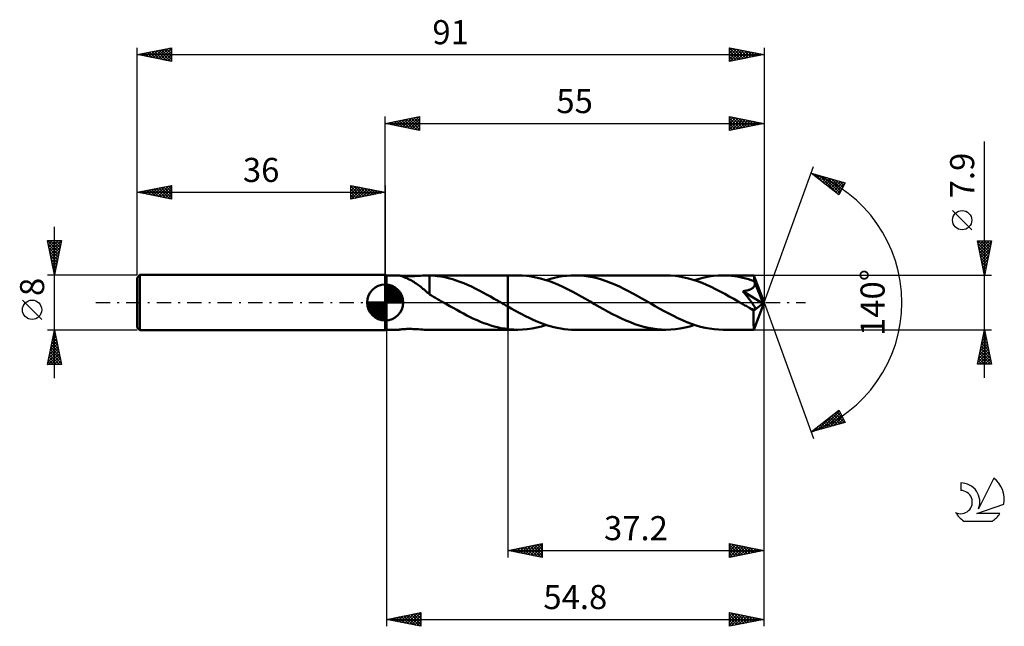
# Model space of a CAD drawing. Units: millimetres. Extents: x -17 to 126, y -47 to 41.
import ezdxf
from ezdxf.enums import TextEntityAlignment as Align

# ---------------------------------------------------------------- set-up
doc = ezdxf.new("R2010")
doc.units = ezdxf.units.MM
doc.header["$LTSCALE"] = 5.2
doc.linetypes.add('LONGDASH_DASH', pattern=[0.85, 0.4, -0.2, 0.05, -0.2])
for name, color, linetype in [('1', 4, 'CONTINUOUS'), ('2', 7, 'CONTINUOUS'), ('4', 2, 'LONGDASH_DASH'), ('CUT', 1, 'CONTINUOUS'), ('NOCUT', 7, 'CONTINUOUS'), ('SK1', 4, 'CONTINUOUS'), ('SK2', 7, 'CONTINUOUS'), ('SK4', 2, 'LONGDASH_DASH'), ('SK6', 5, 'CONTINUOUS')]:
    doc.layers.add(name, color=color, linetype=linetype)
doc.styles.get("Standard").update_dxf_attribs({"font": 'Monospac821 BT'})

msp = doc.modelspace()

# ---------------------------------------------------------------- linework, layer by layer
at = {"layer": '1', "color": 4, "linetype": 'CONTINUOUS', "lineweight": 50}
for p, q in [((36.2, 3.95), (36, 4)), ((36, -4), (36, 4)), ((36.2, 3.95), (37.98, 3.95)), ((36.2, -3.95), (36.2, 3.95)), ((37.99, 3.95), (37.98, 3.95)), ((38, 3.95), (37.98, 3.95)), ((37.98, 3.95), (37.98, 3.95)), ((38.04, 3.93), (37.99, 3.95)), ((38.06, 3.93), (38, 3.95)), ((38.11, 3.91), (38.04, 3.93)), ((38.15, 3.92), (38.06, 3.93)), ((38.19, 3.89), (38.11, 3.91)), ((38.28, 3.9), (38.15, 3.92)), ((38.29, 3.86), (38.19, 3.89)), ((38.42, 3.88), (38.28, 3.9)), ((38.4, 3.82), (38.29, 3.86)), ((38.53, 3.77), (38.4, 3.82)), ((38.58, 3.86), (38.42, 3.88)), ((38.66, 3.72), (38.53, 3.77)), ((38.75, 3.85), (38.58, 3.86)), ((38.81, 3.66), (38.66, 3.72)), ((38.93, 3.84), (38.75, 3.85)), ((38.97, 3.6), (38.81, 3.66)), ((39.13, 3.83), (38.93, 3.84)), ((39.13, 3.53), (38.97, 3.6)), ((39.34, 3.83), (39.13, 3.83)), ((39.3, 3.45), (39.13, 3.53)), ((39.46, 3.37), (39.3, 3.45)), ((39.57, 3.82), (39.34, 3.83)), ((39.63, 3.28), (39.46, 3.37)), ((39.57, 3.82), (39.81, 3.83)), ((39.8, 3.19), (39.63, 3.28)), ((39.97, 3.09), (39.8, 3.19)), ((39.81, 3.83), (40.06, 3.84)), ((40.14, 2.99), (39.97, 3.09)), ((40.06, 3.84), (40.32, 3.85)), ((40.31, 2.88), (40.14, 2.99)), ((40.48, 2.77), (40.31, 2.88)), ((40.32, 3.85), (40.58, 3.86)), ((40.58, 3.86), (40.86, 3.88)), ((40.86, 3.88), (41.13, 3.9)), ((41.13, 3.9), (41.4, 3.92)), ((41.4, 3.92), (41.67, 3.94)), ((41.67, 3.94), (41.93, 3.95)), ((41.93, 3.95), (42.2, 3.95)), ((42.19, 3.95), (53.8, 3.95)), ((42.24, 3.95), (42.2, 3.95)), ((42.27, 3.95), (42.24, 3.95)), ((42.31, 3.95), (42.27, 3.95)), ((42.35, 3.95), (42.31, 3.95)), ((42.39, 3.95), (42.35, 3.95)), ((42.42, 3.95), (42.39, 3.95)), ((42.42, 1.34), (42.42, 3.95)), ((42.98, 3.91), (42.42, 3.94)), ((43.53, 3.85), (42.98, 3.91)), ((44.09, 3.77), (43.53, 3.85)), ((44.64, 3.67), (44.09, 3.77)), ((45.19, 3.54), (44.64, 3.67)), ((45.75, 3.38), (45.19, 3.54)), ((46.3, 3.21), (45.75, 3.38)), ((46.86, 3.01), (46.3, 3.21)), ((47.41, 2.79), (46.86, 3.01)), ((55.25, 3.95), (53.8, 3.95)), ((53.8, 3.95), (53.8, 3.95)), ((53.8, -0.58), (53.8, 3.95)), ((53.8, -3.95), (53.8, 3.95)), ((55.9, 3.93), (55.25, 3.95)), ((56.56, 3.88), (55.9, 3.93)), ((57.22, 3.79), (56.56, 3.88)), ((57.87, 3.66), (57.22, 3.79)), ((58.53, 3.51), (57.87, 3.66)), ((59.18, 3.32), (58.53, 3.51)), ((59.84, 3.1), (59.18, 3.32)), ((59.4, 3.25), (59.99, 3.43)), ((60.49, 2.85), (59.84, 3.1)), ((59.99, 3.43), (60.58, 3.59)), ((60.58, 3.59), (61.17, 3.72)), ((61.17, 3.72), (61.76, 3.82)), ((61.76, 3.82), (62.35, 3.89)), ((62.35, 3.89), (62.95, 3.94)), ((62.95, 3.94), (63.54, 3.95)), ((64.19, 3.93), (63.54, 3.95)), ((76.76, 3.95), (63.54, 3.95)), ((64.83, 3.88), (64.19, 3.93)), ((65.48, 3.79), (64.83, 3.88)), ((66.13, 3.67), (65.48, 3.79)), ((66.78, 3.52), (66.13, 3.67)), ((67.42, 3.33), (66.78, 3.52)), ((68.07, 3.12), (67.42, 3.33)), ((68.71, 2.88), (68.07, 3.12)), ((69.36, 2.61), (68.71, 2.88)), ((77.42, 3.93), (76.76, 3.95)), ((78.08, 3.88), (77.42, 3.93)), ((78.73, 3.79), (78.08, 3.88)), ((79.39, 3.66), (78.73, 3.79)), ((80.04, 3.51), (79.39, 3.66)), ((80.7, 3.32), (80.04, 3.51)), ((81.35, 3.1), (80.7, 3.32)), ((80.91, 3.25), (81.6, 3.46)), ((82.01, 2.85), (81.35, 3.1)), ((81.6, 3.46), (82.29, 3.63)), ((82.29, 3.63), (82.98, 3.77)), ((82.98, 3.77), (83.68, 3.87)), ((83.68, 3.87), (84.36, 3.93)), ((84.36, 3.93), (85.05, 3.95)), ((85.46, 3.94), (85.05, 3.95)), ((89.53, 3.95), (85.05, 3.95)), ((85.87, 3.92), (85.46, 3.94)), ((86.29, 3.89), (85.87, 3.92)), ((86.7, 3.84), (86.29, 3.89)), ((87.11, 3.77), (86.7, 3.84)), ((87.52, 3.7), (87.11, 3.77)), ((87.93, 3.61), (87.52, 3.7)), ((88.34, 3.51), (87.93, 3.61)), ((88.74, 3.39), (88.34, 3.51)), ((89.15, 3.26), (88.74, 3.39)), ((89.56, 3.12), (89.15, 3.26)), ((89.53, 3.93), (89.53, 3.95)), ((91, 0), (89.53, 3.95)), ((89.53, 3.95), (89.53, 3.95)), ((89.53, 3.95), (89.53, 3.95)), ((89.53, 3.95), (89.53, 3.95)), ((89.53, 3.95), (89.53, 3.95)), ((89.53, 3.95), (89.53, 3.95)), ((89.53, 3.95), (89.53, 3.95)), ((89.54, 3.91), (89.53, 3.93)), ((89.54, 3.87), (89.54, 3.91)), ((89.54, 3.83), (89.54, 3.87)), ((89.55, 3.78), (89.54, 3.83)), ((89.55, 3.72), (89.55, 3.78)), ((89.56, 3.66), (89.55, 3.72)), ((89.56, 3.58), (89.56, 3.66)), ((89.56, 3.5), (89.56, 3.58)), ((91, 0), (89.56, 3.5)), ((89.56, 3.12), (89.56, 3.5)), ((89.57, 3.11), (89.56, 3.12)), ((89.58, 3.09), (89.57, 3.11)), ((89.59, 3.07), (89.58, 3.09)), ((89.59, 3.05), (89.59, 3.07)), ((89.6, 3.03), (89.59, 3.05)), ((89.61, 3.01), (89.6, 3.03)), ((89.62, 2.99), (89.61, 3.01)), ((89.64, 2.91), (89.62, 2.99)), ((90.15, 1.7), (89.62, 2.99)), ((89.65, 2.82), (89.64, 2.91)), ((40.65, 2.65), (40.48, 2.77)), ((40.82, 2.53), (40.65, 2.65)), ((40.99, 2.41), (40.82, 2.53)), ((41.16, 2.28), (40.99, 2.41)), ((41.32, 2.14), (41.16, 2.28)), ((41.49, 2.01), (41.32, 2.14)), ((41.65, 1.88), (41.49, 2.01)), ((41.8, 1.74), (41.65, 1.88)), ((41.96, 1.61), (41.8, 1.74)), ((42.11, 1.48), (41.96, 1.61)), ((42.27, 1.35), (42.11, 1.48)), ((47.96, 2.56), (47.41, 2.79)), ((48.52, 2.31), (47.96, 2.56)), ((49.07, 2.04), (48.52, 2.31)), ((49.62, 1.76), (49.07, 2.04)), ((50.18, 1.47), (49.62, 1.76)), ((50.73, 1.17), (50.18, 1.47)), ((61.15, 2.57), (60.49, 2.85)), ((61.81, 2.27), (61.15, 2.57)), ((62.46, 1.95), (61.81, 2.27)), ((63.12, 1.62), (62.46, 1.95)), ((63.78, 1.26), (63.12, 1.62)), ((70.01, 2.32), (69.36, 2.61)), ((70.65, 2), (70.01, 2.32)), ((71.3, 1.67), (70.65, 2)), ((71.95, 1.33), (71.3, 1.67)), ((82.66, 2.57), (82.01, 2.85)), ((83.32, 2.27), (82.66, 2.57)), ((83.97, 1.95), (83.32, 2.27)), ((84.63, 1.62), (83.97, 1.95)), ((85.29, 1.26), (84.63, 1.62)), ((87.91, 1.65), (88.01, 1.66)), ((88.01, 1.52), (87.91, 1.65)), ((90.8, -0.16), (87.91, 1.65)), ((88.01, 1.66), (88.11, 1.67)), ((88.11, 1.4), (88.01, 1.52)), ((88.11, 1.67), (88.21, 1.69)), ((88.21, 1.69), (88.31, 1.71)), ((88.31, 1.71), (88.42, 1.73)), ((88.42, 1.73), (88.51, 1.75)), ((88.51, 1.75), (88.61, 1.77)), ((88.61, 1.77), (88.71, 1.8)), ((88.71, 1.8), (88.8, 1.83)), ((88.8, 1.83), (88.89, 1.86)), ((88.89, 1.86), (88.98, 1.89)), ((88.98, 1.89), (89.07, 1.93)), ((89.07, 1.93), (89.16, 1.97)), ((89.16, 1.97), (89.24, 2.02)), ((89.24, 2.02), (89.32, 2.07)), ((89.32, 2.07), (89.39, 2.13)), ((89.39, 2.13), (89.46, 2.19)), ((89.46, 2.19), (89.52, 2.26)), ((89.52, 2.26), (89.56, 2.33)), ((89.56, 2.33), (89.6, 2.41)), ((89.6, 2.41), (89.63, 2.49)), ((89.63, 2.49), (89.65, 2.57)), ((89.66, 2.74), (89.65, 2.82)), ((89.65, 2.57), (89.66, 2.65)), ((89.66, 2.65), (89.66, 2.74)), ((90.4, 1.1), (90.15, 1.7)), ((42.42, 1.22), (42.27, 1.35)), ((42.42, 1.34), (42.42, 1.34)), ((42.42, 1.34), (42.42, 1.34)), ((42.42, 1.34), (42.42, 1.34)), ((42.42, 1.34), (42.42, 1.34)), ((42.42, 1.34), (42.42, 1.34)), ((42.42, 1.32), (42.42, 1.34)), ((42.42, 1.3), (42.42, 1.32)), ((42.42, 1.28), (42.42, 1.3)), ((42.42, 1.26), (42.42, 1.28)), ((42.42, 1.24), (42.42, 1.26)), ((42.42, 1.22), (42.42, 1.24)), ((42.42, 1.18), (42.42, 1.22)), ((42.72, 1.02), (42.42, 1.18)), ((43.01, 0.85), (42.72, 1.02)), ((43.31, 0.68), (43.01, 0.85)), ((43.6, 0.51), (43.31, 0.68)), ((43.9, 0.34), (43.6, 0.51)), ((44.2, 0.17), (43.9, 0.34)), ((44.49, 0), (44.2, 0.17)), ((44.56, -0.04), (44.49, 0)), ((51.28, 0.86), (50.73, 1.17)), ((51.83, 0.55), (51.28, 0.86)), ((52.38, 0.23), (51.83, 0.55)), ((52.45, 0.19), (52.38, 0.23)), ((52.52, 0.15), (52.45, 0.19)), ((52.58, 0.12), (52.52, 0.15)), ((52.65, 0.08), (52.58, 0.12)), ((52.72, 0.04), (52.65, 0.08)), ((52.78, 0), (52.72, 0.04)), ((52.93, -0.08), (52.78, 0)), ((64.44, 0.9), (63.78, 1.26)), ((65.09, 0.52), (64.44, 0.9)), ((65.75, 0.15), (65.09, 0.52)), ((66.41, -0.23), (65.75, 0.15)), ((72.6, 0.97), (71.95, 1.33)), ((73.24, 0.61), (72.6, 0.97)), ((73.89, 0.23), (73.24, 0.61)), ((74.55, -0.15), (73.89, 0.23)), ((85.95, 0.9), (85.29, 1.26)), ((86.6, 0.53), (85.95, 0.9)), ((87.26, 0.15), (86.6, 0.53)), ((87.92, -0.23), (87.26, 0.15)), ((88.21, 1.29), (88.11, 1.4)), ((88.3, 1.17), (88.21, 1.29)), ((88.4, 1.05), (88.3, 1.17)), ((88.49, 0.94), (88.4, 1.05)), ((88.58, 0.83), (88.49, 0.94)), ((88.67, 0.72), (88.58, 0.83)), ((88.76, 0.61), (88.67, 0.72)), ((88.84, 0.5), (88.76, 0.61)), ((88.92, 0.4), (88.84, 0.5)), ((89, 0.3), (88.92, 0.4)), ((89.07, 0.2), (89, 0.3)), ((89.14, 0.11), (89.07, 0.2)), ((89.21, 0.02), (89.14, 0.11)), ((89.27, -0.07), (89.21, 0.02)), ((89.53, -3.95), (91, 0)), ((90.54, 0.74), (90.4, 1.1)), ((90.63, 0.5), (90.54, 0.74)), ((90.69, 0.33), (90.63, 0.5)), ((90.73, 0.2), (90.69, 0.33)), ((90.76, 0.09), (90.73, 0.2)), ((90.76, 0.05), (90.75, 0.09)), ((91, 0), (90.75, 0.09)), ((90.76, 0.09), (90.75, 0.09)), ((91, 0), (90.76, 0.09)), ((90.77, 0.01), (90.76, 0.05)), ((90.78, -0.03), (90.77, 0.01)), ((44.63, -0.08), (44.56, -0.04)), ((44.69, -0.12), (44.63, -0.08)), ((44.76, -0.15), (44.69, -0.12)), ((44.83, -0.19), (44.76, -0.15)), ((44.89, -0.23), (44.83, -0.19)), ((45.39, -0.51), (44.89, -0.23)), ((45.88, -0.79), (45.39, -0.51)), ((46.38, -1.07), (45.88, -0.79)), ((46.87, -1.34), (46.38, -1.07)), ((47.36, -1.61), (46.87, -1.34)), ((53.07, -0.17), (52.93, -0.08)), ((53.22, -0.25), (53.07, -0.17)), ((53.36, -0.33), (53.22, -0.25)), ((53.51, -0.42), (53.36, -0.33)), ((53.65, -0.5), (53.51, -0.42)), ((53.8, -0.58), (53.65, -0.5)), ((53.8, -0.58), (53.8, -0.58)), ((53.8, -0.58), (53.8, -0.58)), ((53.8, -0.58), (53.8, -0.58)), ((53.8, -0.58), (53.8, -0.58)), ((53.8, -0.58), (53.8, -0.58)), ((54.31, -0.87), (53.8, -0.58)), ((54.82, -1.16), (54.31, -0.87)), ((55.34, -1.44), (54.82, -1.16)), ((67.06, -0.61), (66.41, -0.23)), ((67.71, -0.97), (67.06, -0.61)), ((68.35, -1.33), (67.71, -0.97)), ((69, -1.67), (68.35, -1.33)), ((75.21, -0.52), (74.55, -0.15)), ((75.87, -0.9), (75.21, -0.52)), ((76.52, -1.26), (75.87, -0.9)), ((77.18, -1.61), (76.52, -1.26)), ((88.07, -0.32), (87.92, -0.23)), ((88.22, -0.41), (88.07, -0.32)), ((88.38, -0.49), (88.22, -0.41)), ((88.53, -0.58), (88.38, -0.49)), ((88.68, -0.67), (88.53, -0.58)), ((88.83, -0.75), (88.68, -0.67)), ((88.9, -0.79), (88.83, -0.75)), ((88.97, -0.82), (88.9, -0.79)), ((89.04, -0.86), (88.97, -0.82)), ((89.11, -0.89), (89.04, -0.86)), ((89.17, -0.91), (89.11, -0.89)), ((89.23, -0.94), (89.17, -0.91)), ((89.29, -0.96), (89.23, -0.94)), ((89.33, -0.16), (89.27, -0.07)), ((89.36, -0.98), (89.29, -0.96)), ((89.39, -0.24), (89.33, -0.16)), ((89.42, -1), (89.36, -0.98)), ((89.44, -0.31), (89.39, -0.24)), ((89.47, -1.01), (89.42, -1)), ((89.49, -0.39), (89.44, -0.31)), ((89.53, -1.02), (89.47, -1.01)), ((89.48, -1.22), (90.8, -0.16)), ((89.48, -1.46), (89.48, -1.22)), ((89.53, -0.45), (89.49, -0.39)), ((89.57, -0.52), (89.53, -0.45)), ((89.58, -1.03), (89.53, -1.02)), ((89.61, -0.58), (89.57, -0.52)), ((89.58, -1.03), (89.62, -1.02)), ((89.64, -0.64), (89.61, -0.58)), ((89.62, -1.02), (89.66, -1.01)), ((89.66, -0.69), (89.64, -0.64)), ((89.69, -0.75), (89.66, -0.69)), ((89.66, -1.01), (89.69, -1)), ((89.71, -0.8), (89.69, -0.75)), ((89.69, -1), (89.71, -0.97)), ((89.72, -0.85), (89.71, -0.8)), ((89.71, -0.97), (89.72, -0.93)), ((89.72, -0.89), (89.72, -0.85)), ((89.72, -0.93), (89.72, -0.89)), ((90.78, -0.07), (90.78, -0.03)), ((90.79, -0.1), (90.78, -0.07)), ((90.79, -0.13), (90.79, -0.1)), ((90.8, -0.16), (90.79, -0.13)), ((47.86, -1.86), (47.36, -1.61)), ((48.35, -2.11), (47.86, -1.86)), ((48.84, -2.34), (48.35, -2.11)), ((49.34, -2.57), (48.84, -2.34)), ((49.84, -2.78), (49.34, -2.57)), ((50.33, -2.97), (49.84, -2.78)), ((55.85, -1.71), (55.34, -1.44)), ((56.36, -1.97), (55.85, -1.71)), ((56.88, -2.22), (56.36, -1.97)), ((57.39, -2.46), (56.88, -2.22)), ((57.9, -2.68), (57.39, -2.46)), ((58.41, -2.89), (57.9, -2.68)), ((69.65, -2), (69, -1.67)), ((70.29, -2.31), (69.65, -2)), ((70.94, -2.61), (70.29, -2.31)), ((71.59, -2.87), (70.94, -2.61)), ((77.84, -1.95), (77.18, -1.61)), ((78.49, -2.27), (77.84, -1.95)), ((79.15, -2.57), (78.49, -2.27)), ((79.81, -2.85), (79.15, -2.57)), ((80.46, -3.1), (79.81, -2.85)), ((89.48, -1.7), (89.48, -1.46)), ((89.48, -1.92), (89.48, -1.7)), ((89.48, -2.14), (89.48, -1.92)), ((89.48, -2.36), (89.48, -2.14)), ((89.49, -2.56), (89.48, -2.36)), ((89.49, -2.76), (89.49, -2.56)), ((89.49, -2.94), (89.49, -2.76)), ((36, -4), (36.2, -3.95)), ((36.2, -3.95), (37.98, -3.95)), ((37.98, -3.95), (38, -3.95)), ((38, -3.95), (38.06, -3.93)), ((38.06, -3.93), (38.15, -3.92)), ((38.15, -3.92), (38.28, -3.9)), ((38.28, -3.9), (38.42, -3.88)), ((38.42, -3.88), (38.58, -3.86)), ((38.58, -3.86), (38.75, -3.85)), ((38.75, -3.85), (38.93, -3.84)), ((38.93, -3.84), (39.13, -3.83)), ((39.13, -3.83), (39.34, -3.83)), ((39.34, -3.83), (39.57, -3.82)), ((39.81, -3.83), (39.57, -3.82)), ((40.06, -3.84), (39.81, -3.83)), ((40.32, -3.85), (40.06, -3.84)), ((40.58, -3.86), (40.32, -3.85)), ((40.86, -3.88), (40.58, -3.86)), ((41.13, -3.9), (40.86, -3.88)), ((41.4, -3.92), (41.13, -3.9)), ((41.67, -3.94), (41.4, -3.92)), ((41.93, -3.95), (41.67, -3.94)), ((42.2, -3.95), (41.93, -3.95)), ((42.19, -3.95), (53.8, -3.95)), ((50.83, -3.15), (50.33, -2.97)), ((51.32, -3.32), (50.83, -3.15)), ((51.82, -3.46), (51.32, -3.32)), ((52.31, -3.59), (51.82, -3.46)), ((52.81, -3.7), (52.31, -3.59)), ((53.3, -3.79), (52.81, -3.7)), ((53.8, -3.86), (53.3, -3.79)), ((53.8, -3.86), (53.8, -3.86)), ((53.8, -3.86), (53.8, -3.86)), ((53.8, -3.86), (53.8, -3.86)), ((54.01, -3.89), (53.8, -3.86)), ((53.8, -3.95), (53.8, -3.86)), ((53.8, -3.95), (53.8, -3.95)), ((53.8, -3.95), (55.25, -3.95)), ((54.21, -3.91), (54.01, -3.89)), ((54.42, -3.92), (54.21, -3.91)), ((54.63, -3.93), (54.42, -3.92)), ((54.84, -3.94), (54.63, -3.93)), ((55.04, -3.95), (54.84, -3.94)), ((55.25, -3.95), (55.04, -3.95)), ((55.25, -3.95), (55.94, -3.93)), ((55.94, -3.93), (56.63, -3.87)), ((56.63, -3.87), (57.32, -3.77)), ((57.32, -3.77), (58.01, -3.63)), ((58.01, -3.63), (58.7, -3.46)), ((58.93, -3.09), (58.41, -2.89)), ((58.7, -3.46), (59.4, -3.25)), ((59.44, -3.26), (58.93, -3.09)), ((59.95, -3.42), (59.44, -3.26)), ((60.46, -3.56), (59.95, -3.42)), ((60.98, -3.68), (60.46, -3.56)), ((61.49, -3.77), (60.98, -3.68)), ((62, -3.85), (61.49, -3.77)), ((62.52, -3.91), (62, -3.85)), ((63.03, -3.94), (62.52, -3.91)), ((63.54, -3.95), (63.03, -3.94)), ((63.54, -3.95), (76.76, -3.95)), ((72.24, -3.12), (71.59, -2.87)), ((72.88, -3.33), (72.24, -3.12)), ((73.53, -3.52), (72.88, -3.33)), ((74.18, -3.67), (73.53, -3.52)), ((74.83, -3.79), (74.18, -3.67)), ((75.47, -3.88), (74.83, -3.79)), ((76.12, -3.93), (75.47, -3.88)), ((76.76, -3.95), (76.12, -3.93)), ((76.76, -3.95), (77.45, -3.93)), ((77.45, -3.93), (78.15, -3.87)), ((78.15, -3.87), (78.84, -3.77)), ((78.84, -3.77), (79.53, -3.63)), ((79.53, -3.63), (80.22, -3.46)), ((80.22, -3.46), (80.91, -3.25)), ((81.12, -3.32), (80.46, -3.1)), ((81.78, -3.51), (81.12, -3.32)), ((82.43, -3.66), (81.78, -3.51)), ((83.08, -3.79), (82.43, -3.66)), ((83.74, -3.88), (83.08, -3.79)), ((84.4, -3.93), (83.74, -3.88)), ((85.05, -3.95), (84.4, -3.93)), ((85.05, -3.95), (89.53, -3.95)), ((89.49, -3.12), (89.49, -2.94)), ((89.49, -3.27), (89.49, -3.12)), ((89.5, -3.41), (89.49, -3.27)), ((89.5, -3.54), (89.5, -3.41)), ((89.5, -3.65), (89.5, -3.54)), ((89.51, -3.74), (89.5, -3.65)), ((89.51, -3.81), (89.51, -3.74)), ((89.51, -3.87), (89.51, -3.81)), ((89.52, -3.91), (89.51, -3.87)), ((89.52, -3.94), (89.52, -3.91)), ((89.53, -3.95), (89.52, -3.94)), ((89.53, -3.95), (89.53, -3.95)), ((89.53, -3.95), (89.53, -3.95)), ((89.53, -3.95), (89.53, -3.95)), ((89.53, -3.95), (89.53, -3.95)), ((89.53, -3.95), (89.53, -3.95)), ((89.53, -3.95), (89.53, -3.95))]:
    msp.add_line(p, q, dxfattribs=at)
msp.add_ellipse((91, 0), major_axis=(-5.58, 3.63), ratio=0.278612, start_param=1.357391, end_param=1.479742, dxfattribs=at)
at = {"layer": '2', "color": 7, "linetype": 'CONTINUOUS', "lineweight": 25}
for p, q in [((36, 4), (36, 27)), ((36, 26), (41, 27)), ((36, 26), (91, 26)), ((41, 25), (36, 26)), ((36.1, 25.98), (36.15, 26.03)), ((36.25, 26.05), (36.38, 25.92)), ((36.45, 25.91), (36.68, 26.14)), ((36.61, 26.12), (36.91, 25.82)), ((36.81, 25.84), (37.21, 26.24)), ((36.96, 26.19), (37.44, 25.71)), ((37.16, 25.77), (37.74, 26.35)), ((37.31, 26.26), (37.97, 25.61)), ((37.51, 25.7), (38.27, 26.45)), ((37.67, 26.33), (38.5, 25.5)), ((37.87, 25.63), (38.8, 26.56)), ((38.02, 26.4), (39.03, 25.39)), ((38.22, 25.56), (39.33, 26.67)), ((38.37, 26.47), (39.56, 25.29)), ((38.57, 25.49), (39.86, 26.77)), ((38.73, 26.55), (40.09, 25.18)), ((38.93, 25.41), (40.39, 26.88)), ((39.08, 26.62), (40.62, 25.08)), ((39.28, 25.34), (40.92, 26.98)), ((39.44, 26.69), (41, 25.12)), ((39.64, 25.27), (41, 26.64)), ((39.79, 26.76), (41, 25.55)), ((39.99, 25.2), (41, 26.21)), ((40.14, 26.83), (41, 25.97)), ((40.34, 25.13), (41, 25.79)), ((40.5, 26.9), (41, 26.4)), ((40.85, 26.97), (41, 26.82)), ((41, 27), (41, 25)), ((86, 25), (86, 27)), ((86, 27), (91, 26)), ((86, 26.81), (86.16, 26.97)), ((86, 26.38), (86.51, 26.9)), ((86, 25.96), (86.87, 26.83)), ((86, 26.79), (87.49, 25.3)), ((86, 25.53), (87.22, 26.76)), ((86, 25.11), (87.58, 26.68)), ((86, 26.37), (87.14, 25.23)), ((91, 26), (86, 25)), ((86, 25.94), (86.79, 25.16)), ((86.27, 26.95), (87.85, 25.37)), ((86.39, 25.08), (87.93, 26.61)), ((86.8, 26.84), (88.2, 25.44)), ((86.92, 25.18), (88.28, 26.54)), ((87.33, 26.73), (88.55, 25.51)), ((87.45, 25.29), (88.64, 26.47)), ((87.86, 26.63), (88.91, 25.58)), ((87.98, 25.4), (88.99, 26.4)), ((88.39, 26.52), (89.26, 25.65)), ((88.51, 25.5), (89.34, 26.33)), ((88.92, 26.42), (89.61, 25.72)), ((89.05, 25.61), (89.7, 26.26)), ((89.45, 26.31), (89.97, 25.79)), ((89.58, 25.72), (90.05, 26.19)), ((89.98, 26.2), (90.32, 25.86)), ((90.11, 25.82), (90.4, 26.12)), ((90.51, 26.1), (90.68, 25.94)), ((90.64, 25.93), (90.76, 26.05)), ((91, 27), (91, 0)), ((40.7, 25.06), (41, 25.36)), ((86, 25.52), (86.43, 25.09)), ((86, 25.09), (86.08, 25.02)), ((123, -10.95), (123, 23.37)), ((91, 0), (98.18, 19.73)), ((97.84, 18.79), (102.75, 17.4)), ((101.83, 15.62), (97.84, 18.79)), ((98.06, 18.62), (98.15, 18.71)), ((98.29, 18.43), (98.48, 18.61)), ((98.4, 18.63), (99.79, 17.24)), ((98.53, 18.24), (98.81, 18.52)), ((98.77, 18.06), (99.14, 18.43)), ((98.99, 18.47), (101.83, 15.62)), ((99, 17.87), (99.47, 18.33)), ((99.24, 17.68), (99.8, 18.24)), ((99.48, 17.49), (100.13, 18.14)), ((99.59, 18.3), (101.98, 15.91)), ((99.71, 17.31), (100.46, 18.05)), ((99.95, 17.12), (100.79, 17.96)), ((100.18, 18.13), (102.12, 16.19)), ((100.19, 16.93), (101.12, 17.86)), ((100.42, 16.74), (101.45, 17.77)), ((100.66, 16.55), (101.78, 17.67)), ((100.77, 17.96), (102.27, 16.47)), ((100.89, 16.37), (102.11, 17.58)), ((101.13, 16.18), (102.44, 17.49)), ((101.36, 17.79), (102.41, 16.75)), ((101.37, 15.99), (102.71, 17.33)), ((102.75, 17.4), (101.83, 15.62)), ((101.96, 17.62), (102.55, 17.03)), ((102.55, 17.46), (102.7, 17.31)), ((101.6, 15.8), (102.26, 16.46)), ((121.15, 10.56), (118.35, 13.36)), ((123, 3.95), (122, 8.95)), ((122, 8.95), (124, 8.95)), ((122.06, 8.65), (122.36, 8.95)), ((122.09, 8.95), (123.68, 7.35)), ((122.13, 8.29), (122.79, 8.95)), ((122.2, 7.94), (123.21, 8.95)), ((122.27, 7.59), (123.63, 8.95)), ((122.34, 7.23), (123.99, 8.88)), ((122.51, 8.95), (123.75, 7.71)), ((122.93, 8.95), (123.82, 8.06)), ((124, 8.95), (123, 3.95)), ((123.36, 8.95), (123.89, 8.41)), ((123.78, 8.95), (123.96, 8.77)), ((122.08, 8.53), (123.61, 7)), ((122.19, 8), (123.54, 6.65)), ((122.3, 7.47), (123.47, 6.29)), ((122.41, 6.88), (123.88, 8.35)), ((122.48, 6.53), (123.77, 7.82)), ((122.56, 6.17), (123.67, 7.29)), ((122.4, 6.94), (123.4, 5.94)), ((122.51, 6.4), (123.33, 5.59)), ((122.62, 5.87), (123.26, 5.23)), ((122.63, 5.82), (123.56, 6.75)), ((122.7, 5.47), (123.45, 6.22)), ((122.72, 5.34), (123.19, 4.88)), ((122.77, 5.11), (123.35, 5.69)), ((122.83, 4.81), (123.12, 4.53)), ((122.84, 4.76), (123.24, 5.16)), ((122.91, 4.41), (123.14, 4.63)), ((124, 3.95), (89.56, 3.95)), ((122.93, 4.28), (123.04, 4.17)), ((122.98, 4.05), (123.03, 4.1)), ((91, -37), (91, 0)), ((91, -47), (91, 0)), ((91, 0), (98.18, -19.73)), ((36.2, -3.95), (36.2, -47)), ((53.8, -3.95), (53.8, -37)), ((89.56, -3.95), (124, -3.95)), ((122, -8.95), (123, -3.95)), ((122.9, -4.43), (123.06, -4.27)), ((122.95, -4.22), (123.08, -4.35)), ((123, -3.95), (124, -8.95)), ((122.48, -6.55), (123.35, -5.68)), ((122.59, -6.02), (123.28, -5.33)), ((122.66, -5.63), (123.5, -6.47)), ((122.69, -5.49), (123.21, -4.98)), ((122.73, -5.28), (123.4, -5.94)), ((122.8, -4.96), (123.13, -4.62)), ((122.81, -4.92), (123.29, -5.41)), ((122.88, -4.57), (123.19, -4.88)), ((122.06, -8.67), (123.63, -7.1)), ((122.16, -8.14), (123.56, -6.74)), ((122.27, -7.61), (123.49, -6.39)), ((122.37, -7.08), (123.42, -6.04)), ((122.38, -7.04), (123.93, -8.59)), ((122.45, -6.69), (123.82, -8.06)), ((122.52, -6.34), (123.72, -7.53)), ((122.59, -5.98), (123.61, -7)), ((122.1, -8.46), (122.59, -8.95)), ((122.17, -8.1), (123.01, -8.95)), ((122.2, -8.95), (123.7, -7.45)), ((122.24, -7.75), (123.44, -8.95)), ((122.31, -7.4), (123.86, -8.95)), ((122.63, -8.95), (123.77, -7.8)), ((123.05, -8.95), (123.84, -8.16)), ((123.47, -8.95), (123.91, -8.51)), ((124, -8.95), (122, -8.95)), ((122.03, -8.81), (122.17, -8.95)), ((123.9, -8.95), (123.98, -8.87)), ((97.84, -18.79), (101.83, -15.62)), ((101.75, -15.69), (101.99, -15.92)), ((101.83, -15.62), (102.75, -17.4)), ((98.76, -18.53), (101.07, -16.23)), ((99.36, -18.36), (101.92, -15.8)), ((99.95, -18.19), (102.07, -16.08)), ((100.09, -17), (100.99, -17.9)), ((100.33, -16.81), (101.32, -17.8)), ((100.54, -18.03), (102.21, -16.36)), ((100.57, -16.63), (101.65, -17.71)), ((100.8, -16.44), (101.98, -17.62)), ((101.04, -16.25), (102.31, -17.52)), ((101.13, -17.86), (102.35, -16.64)), ((101.28, -16.06), (102.64, -17.43)), ((101.51, -15.87), (102.44, -16.8)), ((101.73, -17.69), (102.5, -16.92)), ((102.75, -17.4), (97.84, -18.79)), ((98.17, -18.7), (98.99, -17.88)), ((98.2, -18.5), (98.35, -18.65)), ((98.44, -18.32), (98.68, -18.56)), ((98.68, -18.13), (99.01, -18.46)), ((98.91, -17.94), (99.34, -18.37)), ((99.15, -17.75), (99.67, -18.27)), ((99.39, -17.57), (100, -18.18)), ((99.62, -17.38), (100.33, -18.09)), ((99.86, -17.19), (100.66, -17.99)), ((102.32, -17.52), (102.64, -17.2)), ((97.97, -18.69), (98.02, -18.74)), ((53.8, -36), (58.8, -35)), ((54.98, -36.24), (55.57, -35.65)), ((55.26, -35.71), (56, -36.44)), ((55.33, -36.31), (56.1, -35.54)), ((55.62, -35.64), (56.53, -36.55)), ((55.69, -36.38), (56.63, -35.43)), ((55.97, -35.57), (57.06, -36.65)), ((56.04, -36.45), (57.16, -35.33)), ((56.32, -35.5), (57.59, -36.76)), ((56.39, -36.52), (57.69, -35.22)), ((56.68, -35.42), (58.12, -36.86)), ((56.75, -36.59), (58.22, -35.12)), ((57.03, -35.35), (58.65, -36.97)), ((57.1, -36.66), (58.75, -35.01)), ((57.39, -35.28), (58.8, -36.7)), ((57.46, -36.73), (58.8, -35.39)), ((57.74, -35.21), (58.8, -36.27)), ((58.09, -35.14), (58.8, -35.85)), ((58.45, -35.07), (58.8, -35.42)), ((58.8, -35), (58.8, -37)), ((58.8, -35), (58.8, -35)), ((86, -37), (86, -35)), ((86, -35), (91, -36)), ((86, -35.25), (86.21, -35.04)), ((86, -35.68), (86.56, -35.11)), ((86, -35.15), (87.54, -36.69)), ((86, -36.1), (86.92, -35.18)), ((86, -36.52), (87.27, -35.25)), ((86, -36.95), (87.62, -35.32)), ((86, -35.58), (87.19, -36.76)), ((86.34, -35.07), (87.89, -36.62)), ((86.47, -36.91), (87.98, -35.4)), ((86.87, -35.17), (88.25, -36.55)), ((87, -36.8), (88.33, -35.47)), ((87.4, -35.28), (88.6, -36.48)), ((87.53, -36.69), (88.68, -35.54)), ((87.93, -35.39), (88.96, -36.41)), ((88.06, -36.59), (89.04, -35.61)), ((88.46, -35.49), (89.31, -36.34)), ((88.59, -36.48), (89.39, -35.68)), ((88.99, -35.6), (89.66, -36.27)), ((89.52, -35.7), (90.02, -36.2)), ((53.8, -36), (91, -36)), ((58.8, -37), (53.8, -36)), ((53.85, -35.99), (53.88, -36.02)), ((53.92, -36.02), (53.98, -35.96)), ((54.2, -35.92), (54.41, -36.12)), ((54.27, -36.09), (54.51, -35.86)), ((54.56, -35.85), (54.94, -36.23)), ((54.63, -36.17), (55.04, -35.75)), ((54.91, -35.78), (55.47, -36.33)), ((57.81, -36.8), (58.8, -35.81)), ((58.16, -36.87), (58.8, -36.23)), ((58.52, -36.94), (58.8, -36.66)), ((91, -36), (86, -37)), ((86, -36), (86.83, -36.83)), ((86, -36.42), (86.48, -36.9)), ((86, -36.85), (86.13, -36.97)), ((89.12, -36.38), (89.74, -35.75)), ((89.65, -36.27), (90.1, -35.82)), ((90.05, -35.81), (90.37, -36.13)), ((90.18, -36.16), (90.45, -35.89)), ((90.58, -35.92), (90.72, -36.06)), ((90.71, -36.06), (90.81, -35.96)), ((36.2, -46), (41.2, -45)), ((37.41, -46.24), (38.02, -45.64)), ((37.65, -45.71), (38.37, -46.43)), ((37.76, -46.31), (38.55, -45.53)), ((38, -45.64), (38.9, -46.54)), ((38.12, -46.38), (39.08, -45.42)), ((38.35, -45.57), (39.43, -46.65)), ((38.47, -46.45), (39.61, -45.32)), ((38.71, -45.5), (39.96, -46.75)), ((38.83, -46.53), (40.14, -45.21)), ((39.06, -45.43), (40.49, -46.86)), ((39.18, -46.6), (40.67, -45.11)), ((39.41, -45.36), (41.02, -46.96)), ((39.53, -46.67), (41.2, -45)), ((39.77, -45.29), (41.2, -46.72)), ((39.89, -46.74), (41.2, -45.42)), ((40.12, -45.22), (41.2, -46.3)), ((40.47, -45.15), (41.2, -45.87)), ((40.83, -45.07), (41.2, -45.45)), ((41.18, -45), (41.2, -45.02)), ((41.2, -45), (41.2, -47)), ((86, -47), (86, -45)), ((86, -45), (91, -46)), ((86, -45.07), (86.06, -45.01)), ((86, -45.49), (86.41, -45.08)), ((86, -45.92), (86.76, -45.15)), ((86, -46.34), (87.12, -45.22)), ((86, -46.77), (87.47, -45.29)), ((86, -45.33), (87.39, -46.72)), ((86.11, -45.02), (87.74, -46.65)), ((86.24, -46.95), (87.83, -45.37)), ((86.64, -45.13), (88.1, -46.58)), ((86.77, -46.85), (88.18, -45.44)), ((87.17, -45.23), (88.45, -46.51)), ((87.3, -46.74), (88.53, -45.51)), ((87.7, -45.34), (88.8, -46.44)), ((87.83, -46.63), (88.89, -45.58)), ((88.24, -45.45), (89.16, -46.37)), ((88.36, -46.53), (89.24, -45.65)), ((88.77, -45.55), (89.51, -46.3)), ((88.89, -46.42), (89.59, -45.72)), ((89.3, -45.66), (89.86, -46.23)), ((36.2, -46), (91, -46)), ((41.2, -47), (36.2, -46)), ((36.23, -45.99), (36.25, -46.01)), ((36.35, -46.03), (36.43, -45.95)), ((36.58, -45.92), (36.78, -46.12)), ((36.7, -46.1), (36.96, -45.85)), ((36.94, -45.85), (37.31, -46.22)), ((37.06, -46.17), (37.49, -45.74)), ((37.29, -45.78), (37.84, -46.33)), ((40.24, -46.81), (41.2, -45.85)), ((40.59, -46.88), (41.2, -46.27)), ((40.95, -46.95), (41.2, -46.7)), ((86, -45.76), (87.04, -46.79)), ((91, -46), (86, -47)), ((86, -46.18), (86.68, -46.86)), ((86, -46.61), (86.33, -46.93)), ((89.42, -46.32), (89.95, -45.79)), ((89.83, -45.77), (90.22, -46.16)), ((89.95, -46.21), (90.3, -45.86)), ((90.36, -45.87), (90.57, -46.09)), ((90.48, -46.1), (90.65, -45.93)), ((90.89, -45.98), (90.92, -46.02))]:
    msp.add_line(p, q, dxfattribs=at)
msp.add_circle((119.75, 11.96), 1.4, dxfattribs=at)
msp.add_arc((91, 0), 20, 290, 70, dxfattribs=at)
at = {"layer": '4', "color": 2, "linetype": 'LONGDASH_DASH', "lineweight": 25}
msp.add_line((36, 0), (91, 0), dxfattribs=at)
at = {"layer": 'CUT', "color": 1, "linetype": 'CONTINUOUS', "lineweight": 25}
for p, q in [((89.56, 3.95), (53.8, 3.95)), ((53.8, 3.95), (53.8, 0)), ((91, 0), (89.56, 3.95)), ((53.8, 0), (91, 0))]:
    msp.add_line(p, q, dxfattribs=at)
at = {"layer": 'NOCUT', "color": 7, "linetype": 'CONTINUOUS', "lineweight": 25}
for p, q in [((36.2, 3.95), (36, 4)), ((36, 4), (36, 0)), ((53.8, 3.95), (36.2, 3.95)), ((53.8, 0), (53.8, 3.95)), ((53.8, 3.95), (53.8, 3.95)), ((53.8, 3.95), (53.8, 0)), ((53.8, 3.95), (53.8, 0)), ((36, 0), (53.8, 0))]:
    msp.add_line(p, q, dxfattribs=at)
at = {"layer": 'SK1', "color": 4, "linetype": 'CONTINUOUS', "lineweight": 50}
for p, q in [((0.4, 4), (0, 3.6)), ((0, 3.6), (0, -3.6)), ((36, 4), (0.4, 4)), ((0.4, 4), (0.4, -4)), ((36, 0), (36, 2.62)), ((36, 2.56), (36.07, 2.62)), ((36, 2.19), (36.41, 2.59)), ((36, 2.56), (38.56, 0)), ((36, 1.81), (36.71, 2.53)), ((36, 1.44), (36.99, 2.43)), ((36, 1.07), (37.24, 2.31)), ((36, 2.19), (38.19, 0)), ((36, 0.7), (37.47, 2.17)), ((36, 0.33), (37.68, 2.01)), ((36, 1.81), (37.81, 0)), ((36, 1.44), (37.44, 0)), ((36.04, 0), (37.88, 1.83)), ((36.32, 2.6), (38.6, 0.32)), ((36.41, 0), (38.05, 1.64)), ((36.8, 2.5), (38.5, 0.8)), ((37.56, 2.11), (38.11, 1.56)), ((36, 0), (33.38, 0)), ((33.38, -0.07), (33.44, 0)), ((33.41, -0.41), (33.81, 0)), ((33.47, -0.71), (34.19, 0)), ((33.57, -0.99), (34.56, 0)), ((33.69, -1.24), (34.93, 0)), ((33.73, 0), (36, -2.27)), ((33.83, -1.47), (35.3, 0)), ((33.99, -1.68), (35.67, 0)), ((34.1, 0), (36, -1.9)), ((34.47, 0), (36, -1.53)), ((34.84, 0), (36, -1.16)), ((35.22, 0), (36, -0.78)), ((35.59, 0), (36, -0.41)), ((35.96, 0), (36, -0.04)), ((36, 1.07), (37.07, 0)), ((36, 0.7), (36.7, 0)), ((36, 0.33), (36.33, 0)), ((36, 0), (38.62, 0)), ((36, -2.62), (36, 0)), ((36.78, 0), (38.21, 1.42)), ((37.16, 0), (38.34, 1.19)), ((37.53, 0), (38.45, 0.93)), ((37.9, 0), (38.54, 0.65)), ((38.27, 0), (38.6, 0.33)), ((33.38, -0.02), (35.98, -2.62)), ((33.41, -0.42), (35.58, -2.59)), ((33.55, -0.93), (35.07, -2.45)), ((34.17, -1.88), (36, -0.04)), ((34.36, -2.05), (36, -0.41)), ((34.58, -2.21), (36, -0.78)), ((34.81, -2.34), (36, -1.16)), ((35.07, -2.45), (36, -1.53)), ((35.35, -2.54), (36, -1.9)), ((35.67, -2.6), (36, -2.27)), ((0, -3.6), (0.4, -4)), ((0.4, -4), (36, -4))]:
    msp.add_line(p, q, dxfattribs=at)
for start, end in [(90, 180), (0, 90), (180, 270), (270, 0)]:
    msp.add_arc((36, 0), 2.62, start, end, dxfattribs=at)
at = {"layer": 'SK2', "color": 7, "linetype": 'CONTINUOUS', "lineweight": 25}
for p, q in [((0, 8), (0, 37)), ((0, 36), (5, 37)), ((0, 36), (91, 36)), ((5, 35), (0, 36)), ((0.01, 36), (0.02, 36)), ((0.25, 35.95), (0.37, 36.07)), ((0.37, 36.07), (0.55, 35.89)), ((0.6, 35.88), (0.9, 36.18)), ((0.72, 36.14), (1.08, 35.78)), ((0.96, 35.81), (1.43, 36.29)), ((1.07, 36.21), (1.61, 35.68)), ((1.31, 35.74), (1.97, 36.39)), ((1.43, 36.29), (2.14, 35.57)), ((1.66, 35.67), (2.5, 36.5)), ((1.78, 36.36), (2.67, 35.47)), ((2.02, 35.6), (3.03, 36.61)), ((2.14, 36.43), (3.2, 35.36)), ((2.37, 35.53), (3.56, 36.71)), ((2.49, 36.5), (3.73, 35.25)), ((2.72, 35.46), (4.09, 36.82)), ((2.84, 36.57), (4.26, 35.15)), ((3.08, 35.38), (4.62, 36.92)), ((3.2, 36.64), (4.79, 35.04)), ((3.43, 35.31), (5, 36.88)), ((3.55, 36.71), (5, 35.26)), ((3.79, 35.24), (5, 36.46)), ((3.9, 36.78), (5, 35.68)), ((4.14, 35.17), (5, 36.03)), ((4.26, 36.85), (5, 36.11)), ((4.61, 36.92), (5, 36.53)), ((4.96, 36.99), (5, 36.96)), ((5, 37), (5, 35)), ((86, 35), (86, 37)), ((86, 37), (91, 36)), ((86, 36.97), (87.65, 35.33)), ((86, 36.62), (86.31, 36.94)), ((86, 36.2), (86.67, 36.87)), ((86, 35.78), (87.02, 36.8)), ((86, 35.35), (87.37, 36.73)), ((86, 36.55), (87.29, 35.26)), ((86, 36.13), (86.94, 35.19)), ((91, 36), (86, 35)), ((86.09, 35.02), (87.73, 36.65)), ((86.5, 36.9), (88, 35.4)), ((86.62, 35.12), (88.08, 36.58)), ((87.03, 36.79), (88.35, 35.47)), ((87.15, 35.23), (88.43, 36.51)), ((87.56, 36.69), (88.71, 35.54)), ((87.68, 35.34), (88.79, 36.44)), ((88.09, 36.58), (89.06, 35.61)), ((88.21, 35.44), (89.14, 36.37)), ((88.62, 36.48), (89.41, 35.68)), ((88.74, 35.55), (89.5, 36.3)), ((89.15, 36.37), (89.77, 35.75)), ((89.27, 35.65), (89.85, 36.23)), ((89.68, 36.26), (90.12, 35.82)), ((89.8, 35.76), (90.2, 36.16)), ((90.21, 36.16), (90.47, 35.89)), ((90.33, 35.87), (90.56, 36.09)), ((90.74, 36.05), (90.83, 35.97)), ((90.86, 35.97), (90.91, 36.02)), ((91, 37), (91, 0)), ((4.49, 35.1), (5, 35.61)), ((4.85, 35.03), (5, 35.19)), ((86, 35.7), (86.58, 35.12)), ((86, 35.28), (86.23, 35.05)), ((0, 4), (0, 17)), ((0, 16), (5, 17)), ((0, 16), (36, 16)), ((5, 15), (0, 16)), ((0.2, 15.96), (0.3, 16.06)), ((0.32, 16.06), (0.48, 15.9)), ((0.55, 15.89), (0.83, 16.17)), ((0.67, 16.13), (1.01, 15.8)), ((0.91, 15.82), (1.36, 16.27)), ((1.02, 16.21), (1.54, 15.69)), ((1.26, 15.75), (1.89, 16.38)), ((1.38, 16.28), (2.07, 15.59)), ((1.61, 15.68), (2.42, 16.48)), ((1.73, 16.35), (2.6, 15.48)), ((1.97, 15.61), (2.95, 16.59)), ((2.09, 16.42), (3.13, 15.37)), ((2.32, 15.54), (3.48, 16.7)), ((2.44, 16.49), (3.66, 15.27)), ((2.67, 15.47), (4.01, 16.8)), ((2.79, 16.56), (4.19, 15.16)), ((3.03, 15.39), (4.54, 16.91)), ((3.15, 16.63), (4.72, 15.06)), ((3.38, 15.32), (5, 16.94)), ((3.5, 16.7), (5, 15.2)), ((3.74, 15.25), (5, 16.52)), ((3.85, 16.77), (5, 15.62)), ((4.09, 15.18), (5, 16.09)), ((4.21, 16.84), (5, 16.05)), ((4.56, 16.91), (5, 16.47)), ((4.91, 16.98), (5, 16.9)), ((5, 17), (5, 15)), ((31, 15), (31, 17)), ((31, 17), (36, 16)), ((31, 16.64), (31.3, 16.94)), ((31, 16.88), (32.57, 15.31)), ((31, 16.21), (31.66, 16.87)), ((31, 15.79), (32.01, 16.8)), ((31, 15.36), (32.36, 16.73)), ((31, 16.46), (32.21, 15.24)), ((31, 16.03), (31.86, 15.17)), ((36, 16), (31, 15)), ((31.07, 15.01), (32.72, 16.66)), ((31.38, 16.92), (32.92, 15.38)), ((31.6, 15.12), (33.07, 16.59)), ((31.91, 16.82), (33.27, 15.45)), ((32.14, 15.23), (33.42, 16.52)), ((32.44, 16.71), (33.63, 15.53)), ((32.67, 15.33), (33.78, 16.44)), ((32.97, 16.61), (33.98, 15.6)), ((33.2, 15.44), (34.13, 16.37)), ((33.5, 16.5), (34.33, 15.67)), ((33.73, 15.55), (34.48, 16.3)), ((34.03, 16.39), (34.69, 15.74)), ((34.26, 15.65), (34.84, 16.23)), ((34.56, 16.29), (35.04, 15.81)), ((34.79, 15.76), (35.19, 16.16)), ((35.09, 16.18), (35.39, 15.88)), ((35.32, 15.86), (35.54, 16.09)), ((35.62, 16.08), (35.75, 15.95)), ((35.85, 15.97), (35.9, 16.02)), ((36, 17), (36, 4)), ((4.44, 15.11), (5, 15.67)), ((4.8, 15.04), (5, 15.24)), ((31, 15.61), (31.51, 15.1)), ((31, 15.18), (31.15, 15.03)), ((-12, -11), (-12, 11)), ((-12, 4), (-13, 9)), ((-13, 9), (-11, 9)), ((-12.99, 8.95), (-11.34, 7.3)), ((-12.95, 8.75), (-12.7, 9)), ((-12.88, 8.4), (-12.28, 9)), ((-12.81, 8.04), (-11.85, 9)), ((-12.74, 7.69), (-11.43, 9)), ((-12.67, 7.34), (-11, 9)), ((-12.62, 9), (-11.27, 7.65)), ((-12.19, 9), (-11.2, 8.01)), ((-11, 9), (-12, 4)), ((-11.77, 9), (-11.13, 8.36)), ((-11.34, 9), (-11.06, 8.71)), ((-12.88, 8.42), (-11.41, 6.95)), ((-12.78, 7.89), (-11.48, 6.59)), ((-12.67, 7.36), (-11.55, 6.24)), ((-12.6, 6.98), (-11.11, 8.47)), ((-12.53, 6.63), (-11.21, 7.94)), ((-12.46, 6.28), (-11.32, 7.41)), ((-12.57, 6.83), (-11.62, 5.88)), ((-12.46, 6.3), (-11.69, 5.53)), ((-12.38, 5.92), (-11.42, 6.88)), ((-12.35, 5.77), (-11.76, 5.18)), ((-12.31, 5.57), (-11.53, 6.35)), ((-12.24, 5.21), (-11.64, 5.82)), ((-12.25, 5.24), (-11.84, 4.82)), ((-12.17, 4.86), (-11.74, 5.29)), ((-12.14, 4.71), (-11.91, 4.47)), ((-12.1, 4.51), (-11.85, 4.76)), ((-13, 4), (0, 4)), ((-12.04, 4.18), (-11.98, 4.12)), ((-12.03, 4.15), (-11.95, 4.23)), ((-13.85, -2.45), (-16.65, 0.35)), ((-12, -4), (-13, -4)), ((-13, -9), (-12, -4)), ((-12.08, -4.38), (-11.95, -4.25)), ((-12.01, -4.03), (-11.99, -4.05)), ((0, -4), (-12, -4)), ((-12, -4), (-11, -9)), ((-12.5, -6.5), (-11.67, -5.66)), ((-12.39, -5.97), (-11.74, -5.31)), ((-12.29, -5.44), (-11.81, -4.96)), ((-12.29, -5.45), (-11.57, -6.17)), ((-12.22, -5.09), (-11.67, -5.64)), ((-12.18, -4.91), (-11.88, -4.6)), ((-12.15, -4.74), (-11.78, -5.11)), ((-12.08, -4.39), (-11.88, -4.58)), ((-12.92, -8.62), (-11.38, -7.08)), ((-12.82, -8.09), (-11.45, -6.73)), ((-12.71, -7.56), (-11.53, -6.37)), ((-12.61, -7.03), (-11.6, -6.02)), ((-12.57, -6.86), (-11.14, -8.29)), ((-12.5, -6.51), (-11.25, -7.76)), ((-12.43, -6.16), (-11.35, -7.23)), ((-12.36, -5.8), (-11.46, -6.7)), ((-12.88, -9), (-11.31, -7.43)), ((-12.86, -8.28), (-12.13, -9)), ((-12.78, -7.92), (-11.71, -9)), ((-12.71, -7.57), (-11.28, -9)), ((-12.64, -7.22), (-11.04, -8.82)), ((-12.46, -9), (-11.24, -7.79)), ((-12.03, -9), (-11.17, -8.14)), ((-11.61, -9), (-11.1, -8.49)), ((-13, -8.98), (-12.98, -9)), ((-11, -9), (-13, -9)), ((-12.93, -8.63), (-12.56, -9)), ((-11.18, -9), (-11.03, -8.85))]:
    msp.add_line(p, q, dxfattribs=at)
msp.add_circle((-15.25, -1.05), 1.4, dxfattribs=at)
at = {"layer": 'SK4', "color": 2, "linetype": 'LONGDASH_DASH', "lineweight": 25}
msp.add_line((-6, 0), (97, 0), dxfattribs=at)
at = {"layer": 'SK6', "color": 5, "linetype": 'CONTINUOUS', "lineweight": 25}
for p, q in [((124.33, -25.48), (122.14, -29.94)), ((119.54, -26.18), (119.54, -27.29)), ((121.88, -30.64), (125.8, -29.28)), ((125.24, -30.64), (121.88, -30.64)), ((120, -31.72), (124.14, -31.72))]:
    msp.add_line(p, q, dxfattribs=at)
for centre, radius, start, end in [((122.07, -28.53), 3.8, 348.7239, 53.4691), ((119.56, -28.95), 2.76, 338.9379, 90.4446), ((119.55, -28.97), 1.68, 243.4215, 90.3602), ((122.07, -28.53), 3.8, 210.5484, 236.978), ((122.07, -28.53), 3.8, 303.022, 326.3732)]:
    msp.add_arc(centre, radius, start, end, dxfattribs=at)

# ---------------------------------------------------------------- texts
at = {"layer": '2', "color": 7, "linetype": 'CONTINUOUS', "lineweight": 25}
for s, p in [('55', (63.5, 27.5)), ('37.2', (72.4, -34.5)), ('54.8', (63.6, -44.5))]:
    msp.add_text(s, height=3.5, dxfattribs=at).set_placement(p, align=Align.CENTER)
for s, p in [('7.9', (121.5, 18.44)), ('140°', (108.5, 0))]:
    msp.add_text(s, height=3.5, rotation=90, dxfattribs=at).set_placement(p, align=Align.CENTER)
at = {"layer": 'SK2', "color": 7, "linetype": 'CONTINUOUS', "lineweight": 25}
for s, p in [('91', (45.5, 37.5)), ('36', (18, 17.5))]:
    msp.add_text(s, height=3.5, dxfattribs=at).set_placement(p, align=Align.CENTER)
msp.add_text('8', height=3.5, rotation=90, dxfattribs=at).set_placement((-13.5, 2.27), align=Align.CENTER)

doc.saveas('drawing.dxf')
